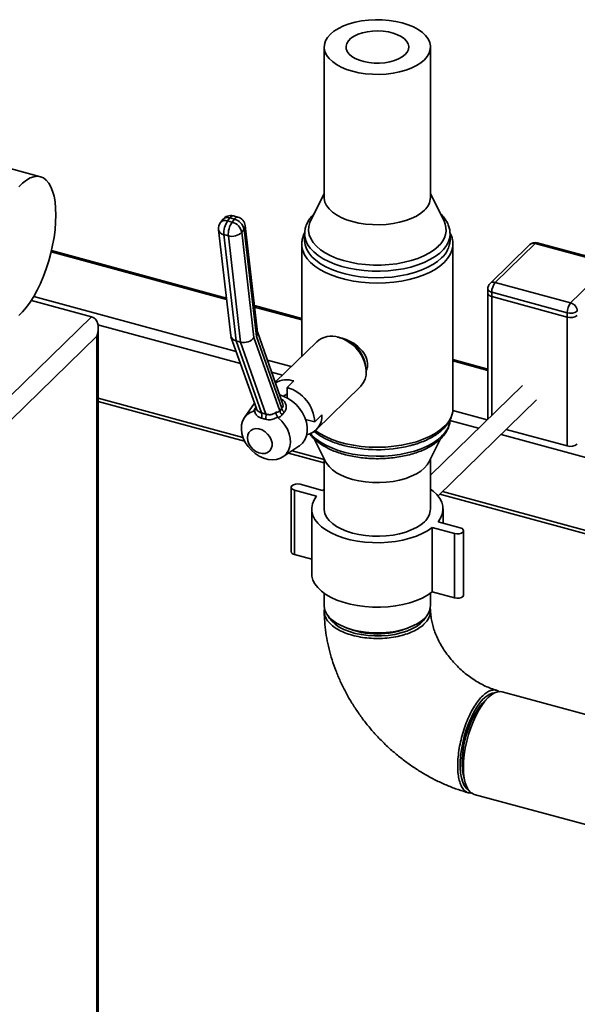
# Paper-space layout 'Blatt1' of a CAD drawing. Units: millimetres. Extents: x 0 to 5940, y 0 to 4200.
# Drawn here: x 4252 to 4474, y 2395 to 2788 of the extents above; entities that cross this region are included whole.
import ezdxf

# ---------------------------------------------------------------- set-up
doc = ezdxf.new("R2010")
doc.units = ezdxf.units.MM
doc.header["$LTSCALE"] = 10

psp = doc.layouts.new('Blatt1')

# ---------------------------------------------------------------- linework, layer by layer
at = {"color": 7, "linetype": 'Continuous', "lineweight": 35}
for p, q in [((4373.14, 2777.42), (4373.14, 2717.42)), ((4415.54, 2717.42), (4415.54, 2777.42)), ((4259.96, 2725.68), (4240.06, 2731.09)), ((4373.14, 2718.82), (4367.73, 2708.14)), ((4420.95, 2708.14), (4415.54, 2718.82)), ((4332.69, 2708.61), (4331.77, 2707.4)), ((4335.53, 2709.23), (4334.62, 2708.02)), ((4334.62, 2708.02), (4336.38, 2707.54)), ((4337.3, 2708.75), (4335.53, 2709.23)), ((4336.38, 2707.54), (4337.3, 2708.75)), ((4338.7, 2709.58), (4336.93, 2710.06)), ((4330.99, 2704.53), (4335.84, 2662.32)), ((4341.19, 2704.76), (4340.27, 2703.55)), ((4340.27, 2703.55), (4345.1, 2661.54)), ((4346.1, 2661.96), (4341.19, 2704.76)), ((4346.52, 2663.58), (4341.62, 2706.18)), ((4423.34, 2702.99), (4423.34, 2702.9)), ((4334.9, 2702.08), (4333.13, 2702.56)), ((4333.13, 2702.56), (4338, 2660.15)), ((4339.77, 2659.67), (4334.9, 2702.08)), ((4365.34, 2702.9), (4365.34, 2700.28)), ((4365.34, 2702.65), (4365.34, 2702.9)), ((4423.34, 2700.28), (4423.34, 2702.9)), ((4457.24, 2699), (4441.37, 2683.51)), ((4487.31, 2690.83), (4457.24, 2699)), ((4488.1, 2691.15), (4458.03, 2699.32)), ((4264.22, 2695.74), (4334.18, 2676.73)), ((4334.12, 2677.28), (4264.34, 2696.25)), ((4364.19, 2698.72), (4364.19, 2654.03)), ((4424.49, 2633.25), (4424.49, 2698.72)), ((4455.14, 2698.58), (4439.28, 2683.09)), ((4471.44, 2675.34), (4487.31, 2690.83)), ((4441.37, 2683.51), (4471.44, 2675.34)), ((4438.37, 2680.94), (4438.37, 2679.23)), ((4470.04, 2671.4), (4439.97, 2679.58)), ((4439.97, 2679.58), (4439.97, 2677.86)), ((4280.33, 2669.82), (4256.32, 2676.34)), ((4257.24, 2677.84), (4338.05, 2655.88)), ((4438.37, 2679.23), (4438.37, 2628.84)), ((4470.04, 2669.69), (4439.97, 2677.86)), ((4439.97, 2630.4), (4439.97, 2677.86)), ((4364.19, 2669.11), (4345.29, 2674.25)), ((4345.36, 2673.69), (4364.19, 2668.58)), ((4233.66, 2624.27), (4280.33, 2669.82)), ((4470.04, 2669.69), (4470.04, 2671.4)), ((4470.04, 2618.26), (4470.04, 2669.69)), ((4282.89, 2666.55), (4339.74, 2651.1)), ((4283, 2155.53), (4283, 2665.25)), ((4356.56, 2635.29), (4346.49, 2663.82)), ((4282.42, 2662.05), (4240.42, 2621.06)), ((4282.42, 2156.32), (4282.42, 2662.05)), ((4335.95, 2661.85), (4346.08, 2633.15)), ((4339.77, 2659.67), (4338, 2660.15)), ((4338, 2660.15), (4348.14, 2631.43)), ((4345.1, 2661.54), (4355.42, 2632.28)), ((4356.23, 2633.27), (4346.1, 2661.96)), ((4370.13, 2659.83), (4353.6, 2643.69)), ((4380.04, 2661.31), (4378.6, 2661.67)), ((4380.27, 2661.26), (4379.3, 2661.4)), ((4380.04, 2661.31), (4380.27, 2661.26)), ((4349.91, 2630.95), (4339.77, 2659.67)), ((4350.49, 2652.5), (4359.98, 2649.92)), ((4438.37, 2648.95), (4424.49, 2652.72)), ((4424.49, 2652.19), (4438.37, 2648.41)), ((4389.64, 2650.36), (4389.31, 2651.82)), ((4352.17, 2647.72), (4356.51, 2646.54)), ((4358.31, 2641.54), (4361.01, 2644.18)), ((4358.31, 2641.54), (4358.31, 2637.4)), ((4369.92, 2624.69), (4387.6, 2641.94)), ((4452.21, 2642.35), (4415.54, 2606.55)), ((4283, 2637.38), (4340.72, 2621.69)), ((4418.54, 2598.3), (4457.8, 2636.63)), ((4283, 2636.02), (4341.39, 2620.15)), ((4345.33, 2635.27), (4341.36, 2629.62)), ((4345.32, 2632.32), (4345.01, 2632.17)), ((4345.84, 2633.57), (4345.9, 2633.65)), ((4345.92, 2633.6), (4345.84, 2633.57)), ((4345.96, 2633.3), (4345.96, 2633.28)), ((4355.42, 2632.28), (4356.23, 2633.27)), ((4424.42, 2632.4), (4438.19, 2628.66)), ((4424.49, 2633.13), (4424.49, 2633.25)), ((4349.62, 2628.9), (4348.09, 2629.32)), ((4354.74, 2629.52), (4354.48, 2629.83)), ((4357.21, 2631.69), (4356.39, 2630.71)), ((4369.36, 2627.82), (4365.67, 2628.82)), ((4369.36, 2627.82), (4372.24, 2630.63)), ((4423.29, 2628.39), (4434.73, 2625.29)), ((4470.04, 2618.26), (4445.75, 2624.86)), ((4369.1, 2621.12), (4373.82, 2611.8)), ((4414.85, 2611.8), (4419.56, 2621.11)), ((4443.69, 2622.85), (4598.72, 2580.71)), ((4356.69, 2613.91), (4363, 2618.11)), ((4358.91, 2615.39), (4373.14, 2611.52)), ((4360.36, 2616.35), (4373.14, 2612.88)), ((4373.14, 2613.16), (4373.14, 2593.13)), ((4415.54, 2593.13), (4415.54, 2613.16)), ((4359.93, 2601.8), (4359.93, 2576.09)), ((4363.59, 2602.94), (4372.44, 2600.54)), ((4372.44, 2600.54), (4373.14, 2601.06)), ((4370.1, 2598.26), (4361.26, 2600.66)), ((4361.26, 2574.95), (4361.26, 2600.66)), ((4419.24, 2598.99), (4599.34, 2550.04)), ((4420.33, 2600.05), (4598.72, 2551.57)), ((4368.14, 2593.13), (4368.14, 2567.41)), ((4420.54, 2587.47), (4420.54, 2593.13)), ((4425.08, 2583.32), (4416.24, 2585.72)), ((4416.24, 2560.01), (4416.24, 2585.72)), ((4418.57, 2588), (4427.41, 2585.6)), ((4425.08, 2557.6), (4425.08, 2583.32)), ((4428.75, 2558.74), (4428.75, 2584.46)), ((4368.14, 2573.08), (4361.26, 2574.95)), ((4373.14, 2559.49), (4373.14, 2554.56)), ((4415.54, 2554.56), (4415.54, 2559.49)), ((4425.08, 2557.6), (4416.24, 2560.01)), ((4532.56, 2496.1), (4444.12, 2520.14)), ((4433, 2479.22), (4521.44, 2455.19))]:
    psp.add_line(p, q, dxfattribs=at)
at = {"color": 7, "linetype": 'Continuous', "lineweight": 35, "flags": 128}
for points in [[(4413.09, 2772.33), (4411.63, 2771.11), (4409.89, 2770), (4407.87, 2769.02), (4405.63, 2768.18), (4403.19, 2767.5), (4400.6, 2766.99), (4397.9, 2766.66), (4395.14, 2766.51), (4392.37, 2766.55), (4389.63, 2766.77), (4386.97, 2767.18), (4384.44, 2767.76), (4382.08, 2768.51), (4379.93, 2769.41), (4378.02, 2770.45), (4376.39, 2771.61), (4375.07, 2772.86), (4374.08, 2774.2), (4373.44, 2775.58), (4373.15, 2777.01), (4373.23, 2778.43), (4373.66, 2779.84), (4374.46, 2781.21), (4375.59, 2782.52), (4377.04, 2783.73), (4378.79, 2784.84), (4380.8, 2785.82), (4383.05, 2786.66), (4385.48, 2787.34), (4388.07, 2787.85), (4390.77, 2788.18), (4393.53, 2788.33), (4396.3, 2788.29), (4399.04, 2788.07), (4401.7, 2787.66), (4404.23, 2787.08), (4406.59, 2786.33), (4408.75, 2785.43), (4410.65, 2784.39), (4412.28, 2783.24), (4413.6, 2781.98), (4414.59, 2780.65), (4415.23, 2779.26), (4415.52, 2777.84), (4415.44, 2776.41), (4415.01, 2775), (4414.22, 2773.63), (4413.09, 2772.33)], [(4405.39, 2774.42), (4404.25, 2773.5), (4402.82, 2772.69), (4401.14, 2772.02), (4399.27, 2771.51), (4397.26, 2771.16), (4395.16, 2771), (4393.05, 2771.02), (4390.96, 2771.22), (4388.98, 2771.6), (4387.15, 2772.15), (4385.52, 2772.86), (4384.15, 2773.69), (4383.07, 2774.63), (4382.32, 2775.65), (4381.91, 2776.72), (4381.86, 2777.81), (4382.17, 2778.89), (4382.83, 2779.93), (4383.82, 2780.9), (4385.11, 2781.76), (4386.67, 2782.5), (4388.44, 2783.1), (4390.39, 2783.53), (4392.45, 2783.79), (4394.57, 2783.86), (4396.68, 2783.74), (4398.72, 2783.45), (4400.63, 2782.98), (4402.37, 2782.35), (4403.87, 2781.58), (4405.1, 2780.69), (4406.02, 2779.71), (4406.6, 2778.66), (4406.83, 2777.57), (4406.7, 2776.48), (4406.22, 2775.42), (4405.39, 2774.42)], [(4266.09, 2710.4), (4266.01, 2713.1), (4265.76, 2715.61), (4265.36, 2717.89), (4264.79, 2719.93), (4264.08, 2721.7), (4263.23, 2723.17), (4262.25, 2724.34), (4261.15, 2725.18), (4259.94, 2725.68), (4258.65, 2725.85), (4257.27, 2725.68), (4255.83, 2725.17), (4254.35, 2724.32), (4252.85, 2723.15), (4251.33, 2721.67)], [(4413.09, 2712.32), (4411.63, 2711.11), (4409.89, 2710), (4407.87, 2709.02), (4405.63, 2708.18), (4403.19, 2707.5), (4400.6, 2706.99), (4397.9, 2706.66), (4395.14, 2706.51), (4392.37, 2706.55), (4389.63, 2706.77), (4386.97, 2707.18), (4384.44, 2707.76), (4382.08, 2708.51), (4379.93, 2709.41), (4378.02, 2710.45), (4376.39, 2711.6), (4375.07, 2712.86), (4374.08, 2714.19), (4373.44, 2715.58), (4373.15, 2717), (4373.14, 2717.42)], [(4251.33, 2670.31), (4252.85, 2671.79), (4254.35, 2673.57), (4255.83, 2675.61), (4257.27, 2677.9), (4258.65, 2680.41), (4259.94, 2683.12), (4261.15, 2685.98), (4262.25, 2688.97), (4263.23, 2692.05), (4264.08, 2695.18), (4264.79, 2698.34), (4265.36, 2701.47), (4265.76, 2704.55), (4266.01, 2707.54), (4266.09, 2710.4)], [(4418.66, 2697.95), (4417.04, 2696.57), (4415.12, 2695.29), (4412.93, 2694.13), (4410.5, 2693.1), (4407.86, 2692.23), (4405.04, 2691.52), (4402.08, 2690.97), (4399.02, 2690.61), (4395.91, 2690.42), (4392.77, 2690.42), (4389.65, 2690.61), (4386.59, 2690.97), (4383.63, 2691.52), (4380.81, 2692.23), (4378.17, 2693.1), (4375.74, 2694.13), (4373.55, 2695.29), (4371.64, 2696.57), (4370.01, 2697.95), (4368.71, 2699.42), (4367.74, 2700.96), (4367.12, 2702.55), (4366.85, 2704.16), (4366.94, 2705.77), (4367.38, 2707.37), (4367.73, 2708.14)], [(4423.34, 2702.9), (4423.19, 2701.41), (4422.7, 2699.79), (4421.86, 2698.2), (4420.69, 2696.67), (4419.2, 2695.21), (4417.41, 2693.85), (4415.33, 2692.6), (4413.01, 2691.47), (4410.45, 2690.48), (4407.7, 2689.65), (4404.79, 2688.97), (4401.75, 2688.46), (4398.62, 2688.13), (4395.44, 2687.98), (4392.24, 2688), (4389.08, 2688.21), (4385.97, 2688.6), (4382.97, 2689.16), (4380.1, 2689.89), (4377.41, 2690.77), (4374.92, 2691.81), (4372.67, 2692.97), (4370.68, 2694.26), (4368.98, 2695.66), (4367.58, 2697.14), (4366.51, 2698.69), (4365.78, 2700.29), (4365.4, 2701.92), (4365.34, 2702.65)], [(4419.98, 2693.31), (4418.34, 2691.89), (4416.4, 2690.59), (4414.2, 2689.39), (4411.76, 2688.33), (4409.1, 2687.42), (4406.26, 2686.66), (4403.28, 2686.07), (4400.19, 2685.65), (4397.03, 2685.4), (4393.84, 2685.34), (4390.65, 2685.46), (4387.51, 2685.76), (4384.45, 2686.23), (4381.51, 2686.88), (4378.73, 2687.69), (4376.14, 2688.65), (4373.76, 2689.75), (4371.64, 2690.98), (4369.79, 2692.32), (4368.24, 2693.76), (4367.01, 2695.28), (4366.11, 2696.86), (4365.55, 2698.48), (4365.34, 2700.12), (4365.34, 2700.28)], [(4424.49, 2698.77), (4424.44, 2697.91), (4424.1, 2696.24), (4423.4, 2694.6), (4422.37, 2693), (4421, 2691.48), (4419.32, 2690.03), (4417.35, 2688.69), (4415.11, 2687.47), (4412.63, 2686.38), (4409.93, 2685.43), (4407.05, 2684.64), (4404.02, 2684.02), (4400.87, 2683.57), (4397.65, 2683.29), (4394.39, 2683.2), (4391.13, 2683.28), (4387.91, 2683.55), (4384.76, 2684), (4381.73, 2684.62), (4378.84, 2685.4), (4376.14, 2686.34), (4373.64, 2687.43), (4371.39, 2688.65), (4369.41, 2689.98), (4367.73, 2691.42), (4366.35, 2692.95), (4365.3, 2694.54), (4364.59, 2696.18), (4364.23, 2697.85), (4364.19, 2698.79)], [(4439.97, 2679.58), (4439.48, 2679.74), (4439.06, 2679.96), (4438.73, 2680.21), (4438.51, 2680.49), (4438.39, 2680.78), (4438.37, 2680.94)], [(4438.37, 2679.23), (4438.39, 2679.07), (4438.51, 2678.77), (4438.73, 2678.49), (4439.06, 2678.24), (4439.48, 2678.03), (4439.97, 2677.86)], [(4439.97, 2677.86), (4439.48, 2678.03), (4439.06, 2678.24), (4438.73, 2678.49), (4438.51, 2678.77), (4438.39, 2679.07), (4438.37, 2679.23)], [(4378.87, 2661.6), (4380.73, 2660.94), (4382.55, 2659.99), (4384.26, 2658.78), (4385.81, 2657.34), (4387.16, 2655.71), (4388.28, 2653.95), (4389.12, 2652.1), (4389.67, 2650.21), (4389.91, 2648.34), (4389.83, 2646.55), (4389.44, 2644.88), (4388.74, 2643.38), (4387.75, 2642.1), (4387.6, 2641.94)], [(4355.39, 2638.59), (4356.72, 2638.15), (4358.55, 2637.27), (4360.29, 2636.12), (4361.89, 2634.73), (4363.29, 2633.15), (4364.47, 2631.41), (4365.39, 2629.58), (4366.01, 2627.69), (4366.33, 2625.82), (4366.33, 2624), (4366.01, 2622.29), (4365.39, 2620.75), (4364.47, 2619.41), (4363.29, 2618.32), (4363, 2618.11)], [(4354.74, 2629.52), (4356.2, 2628.14), (4357.44, 2626.58), (4358.44, 2624.9), (4359.16, 2623.13), (4359.58, 2621.35), (4359.68, 2619.61), (4359.46, 2617.97), (4358.92, 2616.48), (4358.1, 2615.18), (4357, 2614.13), (4355.68, 2613.36), (4354.16, 2612.88), (4352.5, 2612.73), (4350.76, 2612.89), (4348.99, 2613.37), (4347.25, 2614.15), (4345.59, 2615.21), (4344.08, 2616.51), (4342.75, 2618.01), (4341.65, 2619.65), (4340.83, 2621.39), (4340.3, 2623.18), (4340.08, 2624.94), (4340.18, 2626.62), (4340.59, 2628.18), (4341.31, 2629.55), (4342.31, 2630.7), (4343.56, 2631.58), (4345.01, 2632.17)], [(4342.49, 2621.54), (4342.64, 2622.68), (4343.1, 2623.67), (4343.82, 2624.44), (4344.78, 2624.95), (4345.89, 2625.15), (4347.11, 2625.05), (4348.34, 2624.64), (4349.52, 2623.95), (4350.56, 2623.02), (4351.41, 2621.92), (4352, 2620.71), (4352.31, 2619.47), (4352.31, 2618.27), (4352, 2617.19), (4351.41, 2616.3), (4350.56, 2615.66), (4349.52, 2615.3), (4348.34, 2615.25), (4347.11, 2615.51), (4345.89, 2616.07), (4344.78, 2616.88), (4343.82, 2617.9), (4343.1, 2619.07), (4342.64, 2620.3), (4342.49, 2621.54)], [(4369.59, 2624.39), (4371.39, 2623.18), (4373.64, 2621.96), (4376.14, 2620.87), (4378.84, 2619.93), (4381.73, 2619.15), (4384.76, 2618.53), (4387.91, 2618.08), (4391.13, 2617.81), (4394.39, 2617.73), (4397.65, 2617.82), (4400.87, 2618.1), (4404.02, 2618.55), (4407.05, 2619.17), (4409.93, 2619.96), (4412.63, 2620.91), (4415.11, 2622), (4417.35, 2623.22), (4419.32, 2624.56), (4421, 2626.01)], [(4367.68, 2623.2), (4368.24, 2622.56), (4369.79, 2621.12), (4371.64, 2619.78), (4373.76, 2618.55), (4376.14, 2617.45), (4378.73, 2616.49), (4381.51, 2615.68), (4384.45, 2615.03), (4387.51, 2614.56), (4390.65, 2614.26), (4393.84, 2614.14), (4397.03, 2614.21), (4400.19, 2614.45), (4403.28, 2614.87), (4406.26, 2615.46), (4409.1, 2616.22), (4411.76, 2617.13), (4414.2, 2618.19), (4416.4, 2619.39), (4418.34, 2620.69), (4419.98, 2622.11)], [(4413.09, 2609.46), (4411.63, 2608.25), (4409.89, 2607.14), (4407.87, 2606.16), (4405.63, 2605.32), (4403.19, 2604.64), (4400.6, 2604.13), (4397.9, 2603.8), (4395.14, 2603.65), (4392.37, 2603.69), (4389.63, 2603.91), (4386.97, 2604.32), (4384.44, 2604.9), (4382.08, 2605.65), (4379.93, 2606.55), (4378.02, 2607.59), (4376.39, 2608.74), (4375.07, 2610), (4374.08, 2611.33), (4373.82, 2611.8)], [(4414.85, 2611.8), (4414.22, 2610.77), (4413.09, 2609.46)], [(4361.26, 2600.66), (4360.5, 2600.98), (4360.04, 2601.42), (4359.94, 2601.92), (4360.21, 2602.4), (4360.83, 2602.79), (4361.69, 2603.03), (4362.66, 2603.08), (4363.59, 2602.94)], [(4415.54, 2601.06), (4416.62, 2600.23), (4418.08, 2598.83), (4419.22, 2597.35), (4420.01, 2595.81), (4420.45, 2594.24), (4420.52, 2592.65), (4420.23, 2591.06), (4419.57, 2589.5), (4418.57, 2588)], [(4416.24, 2585.72), (4414.39, 2584.45), (4412.26, 2583.29), (4409.89, 2582.27), (4407.3, 2581.4), (4404.53, 2580.7), (4401.62, 2580.17), (4398.6, 2579.82), (4395.53, 2579.65), (4392.44, 2579.67), (4389.38, 2579.88), (4386.38, 2580.27), (4383.5, 2580.84), (4380.76, 2581.59), (4378.22, 2582.49), (4375.9, 2583.54), (4373.84, 2584.73), (4372.06, 2586.03), (4370.59, 2587.43), (4369.45, 2588.91), (4368.66, 2590.45), (4368.22, 2592.02), (4368.15, 2593.61), (4368.45, 2595.2), (4369.1, 2596.75), (4370.1, 2598.26)], [(4413.09, 2588.03), (4411.63, 2586.82), (4409.89, 2585.71), (4407.87, 2584.73), (4405.63, 2583.89), (4403.19, 2583.21), (4400.6, 2582.7), (4397.9, 2582.37), (4395.14, 2582.22), (4392.37, 2582.26), (4389.63, 2582.48), (4386.97, 2582.89), (4384.44, 2583.47), (4382.08, 2584.22), (4379.93, 2585.12), (4378.02, 2586.16), (4376.39, 2587.31), (4375.07, 2588.57), (4374.08, 2589.9), (4373.44, 2591.29), (4373.15, 2592.71), (4373.14, 2593.13)], [(4427.41, 2585.6), (4428.17, 2585.28), (4428.63, 2584.84), (4428.74, 2584.34), (4428.46, 2583.86), (4427.84, 2583.47), (4426.98, 2583.23), (4426.01, 2583.18), (4425.08, 2583.32)], [(4416.24, 2560.01), (4414.39, 2558.73), (4412.26, 2557.57), (4409.89, 2556.56), (4407.3, 2555.69), (4404.53, 2554.98), (4401.62, 2554.45), (4398.6, 2554.1), (4395.53, 2553.93), (4392.44, 2553.96), (4389.38, 2554.16), (4386.38, 2554.56), (4383.5, 2555.13), (4380.76, 2555.87), (4378.22, 2556.78), (4375.9, 2557.83), (4373.84, 2559.01), (4372.06, 2560.31), (4370.59, 2561.71), (4369.45, 2563.19), (4368.66, 2564.73), (4368.22, 2566.31), (4368.14, 2567.41)], [(4428.75, 2558.74), (4428.74, 2558.62), (4428.46, 2558.14), (4427.84, 2557.75), (4426.98, 2557.51), (4426.01, 2557.46), (4425.08, 2557.6)], [(4413.09, 2549.46), (4411.63, 2548.24), (4409.89, 2547.14), (4407.87, 2546.15), (4405.63, 2545.32), (4403.19, 2544.64), (4400.6, 2544.13), (4397.9, 2543.79), (4395.14, 2543.65), (4392.37, 2543.69), (4389.63, 2543.91), (4386.97, 2544.32), (4384.44, 2544.9), (4382.08, 2545.65), (4379.93, 2546.55), (4378.02, 2547.59), (4376.39, 2548.74), (4375.07, 2550), (4374.08, 2551.33), (4373.44, 2552.72), (4373.15, 2554.14), (4373.14, 2554.56)], [(4374.66, 2550.5), (4375.14, 2549.6), (4376.15, 2548.32), (4377.48, 2547.11), (4379.12, 2546), (4381.02, 2545.02), (4383.17, 2544.17), (4385.51, 2543.48), (4388.01, 2542.96), (4390.63, 2542.62), (4393.3, 2542.45), (4396, 2542.47), (4398.67, 2542.68), (4401.26, 2543.07), (4403.73, 2543.63), (4406.03, 2544.36), (4408.12, 2545.24), (4409.97, 2546.25), (4411.53, 2547.38), (4412.79, 2548.61), (4413.72, 2549.92), (4414.02, 2550.5)], [(4441.19, 2519.77), (4440.18, 2519.63), (4438.97, 2519.14), (4437.73, 2518.31), (4436.47, 2517.16), (4435.22, 2515.7), (4434, 2513.97), (4432.82, 2511.99), (4431.72, 2509.8), (4430.7, 2507.44), (4429.8, 2504.95), (4429.02, 2502.37), (4428.37, 2499.76), (4427.88, 2497.15), (4427.55, 2494.59), (4427.38, 2492.14), (4427.38, 2489.82), (4427.55, 2487.7), (4427.88, 2485.79), (4428.37, 2484.14), (4429.02, 2482.78), (4429.8, 2481.72), (4430.66, 2481.02)], [(4434.78, 2512.79), (4436, 2514.75), (4437.27, 2516.45), (4438.57, 2517.86), (4439.86, 2518.96), (4441.13, 2519.74), (4442.35, 2520.17), (4443.51, 2520.25), (4444.12, 2520.14)], [(4429.04, 2485.4), (4428.99, 2485.56), (4428.53, 2487.18), (4428.24, 2489.05), (4428.11, 2491.14), (4428.16, 2493.4), (4428.37, 2495.8), (4428.74, 2498.28), (4429.27, 2500.8), (4429.95, 2503.3), (4430.76, 2505.74), (4431.69, 2508.08), (4432.71, 2510.26), (4433.82, 2512.25), (4434.98, 2513.99), (4436.18, 2515.47), (4437.39, 2516.66), (4437.58, 2516.81)], [(4433, 2479.22), (4432.53, 2479.39), (4431.55, 2480.01), (4430.7, 2480.96), (4429.98, 2482.24), (4429.41, 2483.82), (4429, 2485.66), (4428.75, 2487.75), (4428.66, 2490.04), (4428.75, 2492.5), (4429, 2495.07), (4429.42, 2497.73), (4429.99, 2500.42), (4430.71, 2503.1), (4431.57, 2505.72), (4432.54, 2508.24), (4433.62, 2510.61), (4434.78, 2512.79)]]:
    psp.add_lwpolyline(points, dxfattribs=at)
at = {"color": 7, "linetype": 'Continuous', "lineweight": 35}
for centre, radius, start, end in [((4408.39, 2717.72), 7.15, 311.0443, 357.5938), ((4334.96, 2704.99), 4, 142.9472, 186.5536), ((4333.64, 2705.65), 2.56, 67.6572, 136.8877), ((4335.88, 2706.2), 4, 74.7955, 142.9472), ((4334.56, 2706.86), 2.56, 67.6572, 136.8877), ((4341.68, 2703.16), 8.57, 145.4927, 184.0459), ((4343.44, 2702.68), 8.57, 145.4927, 184.0459), ((4336.89, 2708.54), 1.52, 88.4993, 152.9942), ((4335.07, 2702.37), 5.33, 12.7224, 75.7536), ((4338.66, 2708.06), 1.52, 88.4993, 152.9942), ((4335.99, 2703.59), 5.33, 12.7224, 75.7536), ((4337.65, 2705.72), 4, 6.5536, 74.7955), ((4413.23, 2704.52), 8.52, 309.5798, 25.0924), ((4333.49, 2705.09), 2.56, 192.6773, 261.9766), ((4336.38, 2707.2), 5.33, 253.821, 316.7436), ((4339.66, 2706.01), 1.97, 320.7549, 5.0483), ((4413.5, 2700.71), 9.84, 311.1883, 357.4498), ((4457.24, 2696.43), 3, 74.7955, 134.305), ((4456.56, 2696.96), 2.15, 71.5838, 131.3262), ((4457.9, 2698.52), 0.811, 80.7318, 143.9675), ((4440.69, 2681.48), 2.15, 71.5838, 131.3262), ((4446.11, 2679.61), 6.13, 140.5129, 180.3434), ((4441.37, 2680.94), 3, 134.305, 180), ((4476.18, 2671.44), 6.13, 140.5129, 180.3434), ((4471.42, 2675.82), 4.62, 252.696, 305.3989), ((4470.46, 2671.83), 3.64, 3.3916, 74.3338), ((4471.42, 2674.1), 4.62, 252.696, 305.3989), ((4376.02, 2653.21), 8.86, 71.2754, 131.6346), ((4376.61, 2648.69), 13.08, 13.8069, 73.7719), ((4358.17, 2635.2), 9.42, 72.464, 118.5498), ((4354.26, 2626.96), 15.13, 3.2397, 74.4857), ((4359.29, 2635.18), 3.81, 104.9203, 130.0325), ((4357.77, 2632.63), 2.37, 188.5775, 234.4199), ((4358.58, 2633.63), 2.37, 188.583, 234.7651), ((4414.39, 2633.66), 10.11, 310.8546, 357.0245), ((4345.05, 2630.44), 3.24, 339.6864, 17.8314), ((4345.95, 2630.46), 3.99, 337.0079, 7.1329), ((4364.55, 2630.24), 7.7, 281.7319, 2.8826), ((4413.56, 2629.51), 9.8, 310.9422, 354.7563), ((4394.34, 2670.07), 53.32, 255.3882, 283.9428), ((4471.42, 2622.67), 4.62, 252.696, 305.3989), ((4408.39, 2593.43), 7.15, 311.0443, 357.5938), ((4361.36, 2576.42), 1.47, 192.9662, 266.0309), ((4408.39, 2554.86), 7.15, 311.0443, 357.5938), ((4394.34, 2575.24), 32.03, 247.2626, 292.7374)]:
    psp.add_arc(centre, radius, start, end, dxfattribs=at)
for centre, major_axis, ratio, start_param, end_param in [((4278, 2663.25), (2.71, 6.43), 0.653074, 4.799803, 6.370599), ((4339.79, 2662.98), (3.91, 0.9), 0.728407, 3.059503, 4.07778), ((4341.56, 2662.5), (3.91, 0.9), 0.728407, 4.07778, 5.648576), ((4342.57, 2662.92), (3.91, 0.9), 0.728407, 5.648576, 6.201095), ((4353.63, 2618.13), (15.27, -11.31), 0.513389, 2.164257, 2.27719)]:
    psp.add_ellipse(centre, major_axis=major_axis, ratio=ratio, start_param=start_param, end_param=end_param, dxfattribs=at)
for points, knots in [([(4369.06, 2710.82), (4368.8, 2710.55), (4368.04, 2709.78), (4367.01, 2708.43), (4366.1, 2706.75), (4365.54, 2705.03), (4365.3, 2703.63), (4365.36, 2702.83), (4365.38, 2702.6)], [0, 0, 0, 0, 0.1119585, 0.3206704, 0.5266361, 0.7276079, 0.9234696, 1, 1, 1, 1]), ([(4423.32, 2703.01), (4423.3, 2703.5), (4423.25, 2704.55), (4422.8, 2706.15), (4422.06, 2707.77), (4421, 2709.32), (4420.15, 2710.35), (4419.59, 2710.84), (4419.57, 2710.86)], [0, 0, 0, 0, 0.1719849, 0.3718086, 0.5734679, 0.7792266, 0.989871, 1, 1, 1, 1]), ([(4365.34, 2703.27), (4365.25, 2703.1), (4364.84, 2702.38), (4364.45, 2701.04), (4364.17, 2699.7), (4364.21, 2698.96), (4364.22, 2698.8)], [0, 0, 0, 0, 0.1203272, 0.5148346, 0.899716, 1, 1, 1, 1]), ([(4424.46, 2698.78), (4424.47, 2698.9), (4424.51, 2699.6), (4424.27, 2700.86), (4423.87, 2702.27), (4423.44, 2703.07), (4423.29, 2703.34)], [0, 0, 0, 0, 0.076729, 0.445386, 0.814128, 1, 1, 1, 1]), ([(4389.78, 2647.97), (4390.04, 2648.59), (4390.65, 2650.11), (4390.27, 2652.8), (4388.89, 2655.6), (4386.55, 2658.08), (4383.52, 2660.14), (4381.34, 2660.88), (4380.27, 2661.26)], [0, 0, 0, 0, 0.1185, 0.290567, 0.458832, 0.635021, 0.818889, 1, 1, 1, 1]), ([(4355.97, 2636.97), (4356.15, 2636.88), (4356.77, 2636.6), (4357.49, 2635.71), (4358.02, 2634.46), (4358, 2633.08), (4357.59, 2632.18), (4357.26, 2631.76), (4357.21, 2631.69)], [0, 0, 0, 0, 0.082732, 0.2841741, 0.4940269, 0.7184122, 0.9560551, 1, 1, 1, 1]), ([(4345.01, 2632.17), (4345.1, 2632.38), (4345.27, 2632.81), (4345.65, 2633.32), (4345.84, 2633.57)], [0, 0, 0, 0, 0.492148, 1, 1, 1, 1]), ([(4345.94, 2633.3), (4345.94, 2633.26), (4345.95, 2633.06), (4345.76, 2632.7), (4345.47, 2632.44), (4345.32, 2632.32)], [0, 0, 0, 0, 0.115048, 0.557102, 1, 1, 1, 1]), ([(4348.09, 2629.32), (4347.66, 2629.47), (4346.79, 2629.78), (4345.85, 2630.8), (4345.45, 2631.73), (4345.33, 2632.3), (4345.32, 2632.32)], [0, 0, 0, 0, 0.3080114, 0.6147381, 0.9850729, 1, 1, 1, 1]), ([(4346.11, 2633.16), (4346.14, 2633.05), (4346.26, 2632.6), (4346.74, 2632.05), (4347.42, 2631.62), (4347.94, 2631.48), (4348.14, 2631.43)], [0, 0, 0, 0, 0.112569, 0.446878, 0.794838, 1, 1, 1, 1]), ([(4353.79, 2631.67), (4354.04, 2631.7), (4354.53, 2631.76), (4355.07, 2631.98), (4355.33, 2632.2), (4355.42, 2632.28)], [0, 0, 0, 0, 0.389288, 0.791239, 1, 1, 1, 1]), ([(4356.23, 2633.27), (4356.38, 2633.47), (4356.68, 2633.86), (4356.77, 2634.63), (4356.59, 2635.1), (4356.53, 2635.28)], [0, 0, 0, 0, 0.382149, 0.765225, 1, 1, 1, 1]), ([(4420.63, 2625.06), (4420.9, 2625.33), (4421.67, 2626.11), (4422.71, 2627.48), (4423.66, 2629.19), (4424.24, 2630.94), (4424.5, 2632.26), (4424.46, 2632.98), (4424.46, 2633.11)], [0, 0, 0, 0, 0.11548, 0.330976, 0.543822, 0.751809, 0.954722, 1, 1, 1, 1]), ([(4354.48, 2629.83), (4354.46, 2629.81), (4353.92, 2629.43), (4352.73, 2628.85), (4351, 2628.6), (4350.01, 2628.81), (4349.62, 2628.9)], [0, 0, 0, 0, 0.01493, 0.386028, 0.758233, 1, 1, 1, 1]), ([(4349.91, 2630.95), (4350.33, 2630.85), (4351.18, 2630.64), (4352.53, 2630.82), (4353.38, 2631.28), (4353.74, 2631.62), (4353.79, 2631.67)], [0, 0, 0, 0, 0.321764, 0.64404, 0.946702, 1, 1, 1, 1]), ([(4354.48, 2629.83), (4354.37, 2630.02), (4354.16, 2630.42), (4353.93, 2631.02), (4353.83, 2631.43), (4353.8, 2631.63), (4353.79, 2631.67), (4353.79, 2631.67)], [0, 0, 0, 0, 0.300164, 0.599755, 0.915386, 0.995616, 1, 1, 1, 1]), ([(4356.39, 2630.71), (4356.16, 2630.47), (4355.7, 2629.99), (4355.07, 2629.68), (4354.74, 2629.52)], [0, 0, 0, 0, 0.4914585, 1, 1, 1, 1]), ([(4419.61, 2621.16), (4419.88, 2621.42), (4420.63, 2622.19), (4421.66, 2623.55), (4422.58, 2625.22), (4423.12, 2626.95), (4423.36, 2628.21), (4423.32, 2628.87), (4423.32, 2628.95)], [0, 0, 0, 0, 0.117596, 0.336816, 0.553152, 0.764242, 0.969966, 1, 1, 1, 1]), ([(4407.31, 2618.34), (4407.82, 2618.47), (4409.26, 2618.83), (4411.48, 2619.58), (4413.95, 2620.6), (4416.22, 2621.76), (4418.26, 2623.05), (4419.7, 2624.17), (4420.43, 2624.87), (4420.63, 2625.06)], [0, 0, 0, 0, 0.09072, 0.258756, 0.427285, 0.596377, 0.766035, 0.936107, 1, 1, 1, 1]), ([(4367.38, 2623.14), (4367.48, 2622.99), (4367.93, 2622.3), (4369.01, 2621.16), (4370.61, 2619.75), (4372.51, 2618.45), (4374.65, 2617.26), (4377, 2616.21), (4379.54, 2615.31), (4382.23, 2614.55), (4385.05, 2613.95), (4387.97, 2613.52), (4390.95, 2613.25), (4393.97, 2613.14), (4396.99, 2613.21), (4399.98, 2613.44), (4402.91, 2613.83), (4405.75, 2614.39), (4408.48, 2615.1), (4411.05, 2615.97), (4413.46, 2616.99), (4415.66, 2618.14), (4417.59, 2619.41), (4418.86, 2620.44), (4419.48, 2621.03), (4419.61, 2621.16)], [0, 0, 0, 0, 0.013129, 0.058303, 0.104373, 0.151009, 0.197887, 0.244763, 0.291542, 0.338203, 0.384757, 0.431224, 0.477628, 0.523997, 0.570356, 0.616729, 0.663135, 0.709603, 0.756162, 0.802841, 0.849668, 0.896663, 0.943822, 0.988207, 1, 1, 1, 1]), ([(4369.08, 2624.16), (4369.41, 2623.88), (4370.3, 2623.12), (4372.04, 2622.01), (4374.25, 2620.82), (4376.68, 2619.78), (4378.86, 2619), (4380.28, 2618.63), (4380.77, 2618.5)], [0, 0, 0, 0, 0.113489, 0.309069, 0.505372, 0.701523, 0.897261, 1, 1, 1, 1]), ([(4414.63, 2549.18), (4414.24, 2548.61), (4413.44, 2547.45), (4411.55, 2545.88), (4409.2, 2544.48), (4406.44, 2543.31), (4403.31, 2542.39), (4399.95, 2541.76), (4396.4, 2541.43), (4392.83, 2541.4), (4389.27, 2541.69), (4385.88, 2542.28), (4382.71, 2543.16), (4379.89, 2544.29), (4377.45, 2545.66), (4375.52, 2547.21), (4374.1, 2548.92), (4373.3, 2550.7), (4373.02, 2552.22), (4373.24, 2553.11), (4373.31, 2553.39)], [0, 0, 0, 0, 0.056465, 0.114567, 0.171032, 0.229134, 0.285604, 0.343712, 0.400194, 0.458314, 0.514803, 0.572929, 0.629417, 0.687544, 0.744029, 0.802152, 0.858633, 0.916752, 0.973231, 1, 1, 1, 1]), ([(4373.15, 2552.3), (4373.16, 2551.61), (4373.19, 2549.48), (4373.48, 2545.9), (4374.1, 2541.56), (4375.03, 2537.22), (4376.24, 2532.89), (4377.73, 2528.6), (4379.5, 2524.37), (4381.54, 2520.21), (4383.84, 2516.15), (4386.38, 2512.21), (4389.15, 2508.4), (4392.15, 2504.74), (4395.35, 2501.25), (4398.74, 2497.94), (4402.31, 2494.83), (4406.05, 2491.93), (4409.93, 2489.26), (4413.95, 2486.82), (4418.08, 2484.64), (4422.31, 2482.72), (4426.52, 2481.1), (4429.34, 2480.26), (4430.69, 2479.85)], [0, 0, 0, 0, 0.022057, 0.067735, 0.113574, 0.15967, 0.205978, 0.252453, 0.299054, 0.345746, 0.392502, 0.439302, 0.486132, 0.532988, 0.579869, 0.62678, 0.673725, 0.720708, 0.767734, 0.814803, 0.861912, 0.909045, 0.956182, 1, 1, 1, 1]), ([(4415.39, 2553.52), (4415.41, 2553.45), (4415.65, 2552.76), (4415.56, 2551.28), (4414.96, 2549.93), (4414.63, 2549.18)], [0, 0, 0, 0, 0.050699, 0.476415, 1, 1, 1, 1]), ([(4441.89, 2520.75), (4441.71, 2520.81), (4440.8, 2521.07), (4439.1, 2521.68), (4436.8, 2522.7), (4434.48, 2523.94), (4432.18, 2525.39), (4429.94, 2527.04), (4427.77, 2528.86), (4425.72, 2530.85), (4423.81, 2532.97), (4422.07, 2535.19), (4420.51, 2537.49), (4419.15, 2539.83), (4418.01, 2542.17), (4417.08, 2544.48), (4416.38, 2546.72), (4415.89, 2548.87), (4415.61, 2550.81), (4415.57, 2551.93), (4415.55, 2552.45)], [0, 0, 0, 0, 0.014747, 0.073076, 0.131455, 0.189869, 0.248379, 0.307002, 0.365721, 0.4245, 0.483289, 0.542022, 0.600642, 0.65911, 0.717409, 0.775552, 0.833594, 0.89164, 0.949828, 1, 1, 1, 1]), ([(4443.02, 2520.1), (4442.75, 2520.31), (4442.07, 2520.81), (4440.79, 2520.97), (4439.25, 2520.63), (4437.6, 2519.7), (4435.94, 2518.23), (4434.27, 2516.23), (4432.67, 2513.8), (4431.16, 2510.97), (4429.81, 2507.86), (4428.63, 2504.5), (4427.67, 2501.06), (4426.96, 2497.56), (4426.51, 2494.18), (4426.34, 2490.93), (4426.45, 2487.98), (4426.84, 2485.36), (4427.49, 2483.18), (4428.4, 2481.47), (4429.53, 2480.32), (4430.78, 2479.7), (4431.7, 2479.77), (4432.12, 2479.79)], [0, 0, 0, 0, 0.033013, 0.081064, 0.130509, 0.178552, 0.227989, 0.276023, 0.32545, 0.373485, 0.422913, 0.470958, 0.520396, 0.568448, 0.617894, 0.665947, 0.715394, 0.763445, 0.81289, 0.860938, 0.910379, 0.958425, 1, 1, 1, 1])]:
    psp.add_open_spline(points, degree=3, knots=knots, dxfattribs=at)

doc.saveas('drawing.dxf')
